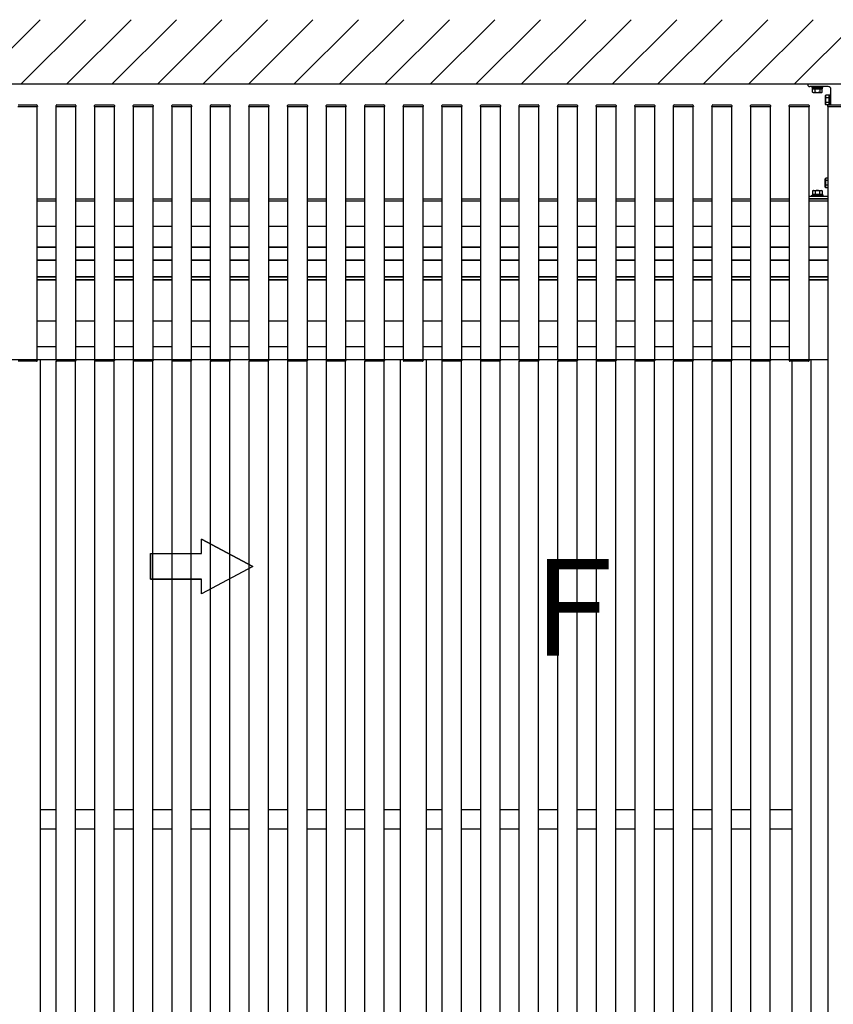
# Model space of a CAD drawing. Extents: x 0 to 22176, y 0 to 35890.
# Drawn here: x 5133 to 6398, y 25823 to 27354 of the extents above; entities that cross this region are included whole.
import ezdxf

# ---------------------------------------------------------------- set-up
doc = ezdxf.new("R2010")
doc.units = 0
doc.layers.add('YKK_A1', color=4, linetype='CONTINUOUS')
doc.styles.get("Standard").update_dxf_attribs({"font": 'txt', "bigfont": 'EXTFONT'})

msp = doc.modelspace()

# ---------------------------------------------------------------- linework, layer by layer
at = {"layer": 'YKK_A1', "linetype": 'Continuous'}
for p, q in [((5064.5, 27254.2), (5164.5, 27354.2)), ((5135.2, 27254.2), (5235.2, 27354.2)), ((5205.9, 27254.2), (5305.9, 27354.2)), ((5276.6, 27254.2), (5376.6, 27354.2)), ((5347.3, 27254.2), (5447.3, 27354.2)), ((5418, 27254.2), (5518, 27354.2)), ((5488.8, 27254.2), (5588.8, 27354.2)), ((5559.5, 27254.2), (5659.5, 27354.2)), ((5630.2, 27254.2), (5730.2, 27354.2)), ((5700.9, 27254.2), (5800.9, 27354.2)), ((5771.6, 27254.2), (5871.6, 27354.2)), ((5842.3, 27254.2), (5942.3, 27354.2)), ((5913, 27254.2), (6013, 27354.2)), ((5983.7, 27254.2), (6083.7, 27354.2)), ((6054.4, 27254.2), (6154.4, 27354.2)), ((6125.2, 27254.2), (6225.2, 27354.2)), ((6195.9, 27254.2), (6295.9, 27354.2)), ((6266.6, 27254.2), (6366.6, 27354.2)), ((6337.3, 27254.2), (6437.3, 27354.2)), ((6364.6, 27250.2), (6364.6, 27248.6)), ((6381.6, 27250.2), (6364.6, 27250.2)), ((6364.6, 27248.6), (6381.6, 27248.6)), ((6365.4, 27246.6), (6365.4, 27248.6)), ((6365.4, 27246.6), (6380.8, 27246.6)), ((6365.6, 27241.5), (6365.6, 27246.6)), ((6365.6, 27246.6), (6380.6, 27246.6)), ((6369.4, 27241.5), (6369.4, 27246.6)), ((6376.9, 27246.6), (6376.9, 27241.5)), ((6380.6, 27241.5), (6380.6, 27246.6)), ((6380.8, 27246.6), (6380.8, 27248.6)), ((6381.6, 27248.6), (6381.6, 27250.2)), ((6366.4, 27241.1), (6365.6, 27241.5)), ((6366.4, 27241.1), (6379.9, 27241.1)), ((6379.9, 27241.1), (6380.6, 27241.5)), ((6385.4, 27235.7), (6386, 27236.7)), ((6385.4, 27235.7), (6385.4, 27222.7)), ((6390.9, 27236.7), (6386, 27236.7)), ((6390.9, 27232.9), (6386, 27232.9)), ((6390.9, 27236.7), (6390.9, 27221.7)), ((6392.5, 27236.2), (6390.9, 27236.2)), ((6390.9, 27236.2), (6390.9, 27222.1)), ((6390.9, 27233.2), (6390.9, 27225.2)), ((6394.1, 27237.7), (6392.5, 27237.7)), ((6392.5, 27237.7), (6392.5, 27221.7)), ((6392.5, 27222.1), (6392.5, 27236.2)), ((6394.1, 27221.7), (6394.1, 27237.7)), ((5129.7, 27219.2), (5159.7, 27219.2)), ((5130.2, 27219.2), (5159.2, 27219.2)), ((5130.3, 27221.7), (5159.1, 27221.7)), ((5159.2, 27219.2), (5160.2, 27219.2)), ((5159.6, 27219.2), (5159.6, 26825.4)), ((5160.1, 27220.7), (5160.2, 27219.2)), ((5189.2, 27219.2), (5189.3, 27220.7)), ((5189.2, 27219.2), (5190.2, 27219.2)), ((5189.6, 26825.4), (5189.6, 27219.2)), ((5189.7, 27219.2), (5219.7, 27219.2)), ((5190.2, 27219.2), (5219.2, 27219.2)), ((5190.3, 27221.7), (5219.1, 27221.7)), ((5219.2, 27219.2), (5220.2, 27219.2)), ((5219.6, 27219.2), (5219.6, 26825.4)), ((5220.1, 27220.7), (5220.2, 27219.2)), ((5249.2, 27219.2), (5249.3, 27220.7)), ((5249.2, 27219.2), (5250.2, 27219.2)), ((5249.6, 26825.4), (5249.6, 27219.2)), ((5249.7, 27219.2), (5279.7, 27219.2)), ((5250.2, 27219.2), (5279.2, 27219.2)), ((5250.3, 27221.7), (5279.1, 27221.7)), ((5279.2, 27219.2), (5280.2, 27219.2)), ((5279.6, 27219.2), (5279.6, 26825.4)), ((5280.1, 27220.7), (5280.2, 27219.2)), ((5309.2, 27219.2), (5309.3, 27220.7)), ((5309.2, 27219.2), (5310.2, 27219.2)), ((5309.6, 26825.4), (5309.6, 27219.2)), ((5309.7, 27219.2), (5339.7, 27219.2)), ((5310.2, 27219.2), (5339.2, 27219.2)), ((5310.3, 27221.7), (5339.1, 27221.7)), ((5339.2, 27219.2), (5340.2, 27219.2)), ((5339.6, 27219.2), (5339.6, 26825.4)), ((5340.1, 27220.7), (5340.2, 27219.2)), ((5369.2, 27219.2), (5369.3, 27220.7)), ((5369.2, 27219.2), (5370.2, 27219.2)), ((5369.6, 26825.4), (5369.6, 27219.2)), ((5369.7, 27219.2), (5399.7, 27219.2)), ((5370.2, 27219.2), (5399.2, 27219.2)), ((5370.3, 27221.7), (5399.1, 27221.7)), ((5399.2, 27219.2), (5400.2, 27219.2)), ((5399.6, 27219.2), (5399.6, 26825.4)), ((5400.1, 27220.7), (5400.2, 27219.2)), ((5429.2, 27219.2), (5429.3, 27220.7)), ((5429.2, 27219.2), (5430.2, 27219.2)), ((5429.6, 26825.4), (5429.6, 27219.2)), ((5429.7, 27219.2), (5459.7, 27219.2)), ((5430.2, 27219.2), (5459.2, 27219.2)), ((5430.3, 27221.7), (5459.1, 27221.7)), ((5459.2, 27219.2), (5460.2, 27219.2)), ((5459.6, 27219.2), (5459.6, 26825.4)), ((5460.1, 27220.7), (5460.2, 27219.2)), ((5489.2, 27219.2), (5489.3, 27220.7)), ((5489.2, 27219.2), (5490.2, 27219.2)), ((5489.6, 26825.4), (5489.6, 27219.2)), ((5489.7, 27219.2), (5519.7, 27219.2)), ((5490.2, 27219.2), (5519.2, 27219.2)), ((5490.3, 27221.7), (5519.1, 27221.7)), ((5519.2, 27219.2), (5520.2, 27219.2)), ((5519.6, 27219.2), (5519.6, 26825.4)), ((5520.1, 27220.7), (5520.2, 27219.2)), ((5549.2, 27219.2), (5549.3, 27220.7)), ((5549.2, 27219.2), (5550.2, 27219.2)), ((5549.6, 26825.4), (5549.6, 27219.2)), ((5549.7, 27219.2), (5579.7, 27219.2)), ((5550.2, 27219.2), (5579.2, 27219.2)), ((5550.3, 27221.7), (5579.1, 27221.7)), ((5579.2, 27219.2), (5580.2, 27219.2)), ((5579.6, 27219.2), (5579.6, 26825.4)), ((5580.1, 27220.7), (5580.2, 27219.2)), ((5609.2, 27219.2), (5609.3, 27220.7)), ((5609.2, 27219.2), (5610.2, 27219.2)), ((5609.6, 26825.4), (5609.6, 27219.2)), ((5609.7, 27219.2), (5639.7, 27219.2)), ((5610.2, 27219.2), (5639.2, 27219.2)), ((5610.3, 27221.7), (5639.1, 27221.7)), ((5639.2, 27219.2), (5640.2, 27219.2)), ((5639.6, 27219.2), (5639.6, 26825.4)), ((5640.1, 27220.7), (5640.2, 27219.2)), ((5669.2, 27219.2), (5669.3, 27220.7)), ((5669.2, 27219.2), (5670.2, 27219.2)), ((5669.6, 26825.4), (5669.6, 27219.2)), ((5669.7, 27219.2), (5699.7, 27219.2)), ((5670.2, 27219.2), (5699.2, 27219.2)), ((5670.3, 27221.7), (5699.1, 27221.7)), ((5699.2, 27219.2), (5700.2, 27219.2)), ((5699.6, 27219.2), (5699.6, 26825.4)), ((5700.1, 27220.7), (5700.2, 27219.2)), ((5729.2, 27219.2), (5729.3, 27220.7)), ((5729.2, 27219.2), (5730.2, 27219.2)), ((5729.6, 26825.4), (5729.6, 27219.2)), ((5729.7, 27219.2), (5759.7, 27219.2)), ((5730.2, 27219.2), (5759.2, 27219.2)), ((5730.3, 27221.7), (5759.1, 27221.7)), ((5759.2, 27219.2), (5760.2, 27219.2)), ((5759.6, 27219.2), (5759.6, 26825.4)), ((5760.1, 27220.7), (5760.2, 27219.2)), ((5789.2, 27219.2), (5789.3, 27220.7)), ((5789.2, 27219.2), (5790.2, 27219.2)), ((5789.6, 26825.4), (5789.6, 27219.2)), ((5789.7, 27219.2), (5819.7, 27219.2)), ((5790.2, 27219.2), (5819.2, 27219.2)), ((5790.3, 27221.7), (5819.1, 27221.7)), ((5819.2, 27219.2), (5820.2, 27219.2)), ((5819.6, 27219.2), (5819.6, 26825.4)), ((5820.1, 27220.7), (5820.2, 27219.2)), ((5849.2, 27219.2), (5849.3, 27220.7)), ((5849.2, 27219.2), (5850.2, 27219.2)), ((5849.6, 26825.4), (5849.6, 27219.2)), ((5849.7, 27219.2), (5879.7, 27219.2)), ((5850.2, 27219.2), (5879.2, 27219.2)), ((5850.3, 27221.7), (5879.1, 27221.7)), ((5879.2, 27219.2), (5880.2, 27219.2)), ((5879.6, 27219.2), (5879.6, 26825.4)), ((5880.1, 27220.7), (5880.2, 27219.2)), ((5909.2, 27219.2), (5909.3, 27220.7)), ((5909.2, 27219.2), (5910.2, 27219.2)), ((5909.6, 26825.4), (5909.6, 27219.2)), ((5909.7, 27219.2), (5939.7, 27219.2)), ((5910.2, 27219.2), (5939.2, 27219.2)), ((5910.3, 27221.7), (5939.1, 27221.7)), ((5939.2, 27219.2), (5940.2, 27219.2)), ((5939.6, 27219.2), (5939.6, 26825.4)), ((5940.1, 27220.7), (5940.2, 27219.2)), ((5969.2, 27219.2), (5969.3, 27220.7)), ((5969.2, 27219.2), (5970.2, 27219.2)), ((5969.6, 26825.4), (5969.6, 27219.2)), ((5969.7, 27219.2), (5999.7, 27219.2)), ((5970.2, 27219.2), (5999.2, 27219.2)), ((5970.3, 27221.7), (5999.1, 27221.7)), ((5999.2, 27219.2), (6000.2, 27219.2)), ((5999.6, 27219.2), (5999.6, 26825.4)), ((6000.1, 27220.7), (6000.2, 27219.2)), ((6029.2, 27219.2), (6029.3, 27220.7)), ((6029.2, 27219.2), (6030.2, 27219.2)), ((6029.6, 26825.4), (6029.6, 27219.2)), ((6029.7, 27219.2), (6059.7, 27219.2)), ((6030.2, 27219.2), (6059.2, 27219.2)), ((6030.3, 27221.7), (6059.1, 27221.7)), ((6059.2, 27219.2), (6060.2, 27219.2)), ((6059.6, 27219.2), (6059.6, 26825.4)), ((6060.1, 27220.7), (6060.2, 27219.2)), ((6089.2, 27219.2), (6089.3, 27220.7)), ((6089.2, 27219.2), (6090.2, 27219.2)), ((6089.6, 26825.4), (6089.6, 27219.2)), ((6089.7, 27219.2), (6119.7, 27219.2)), ((6090.2, 27219.2), (6119.2, 27219.2)), ((6090.3, 27221.7), (6119.1, 27221.7)), ((6119.2, 27219.2), (6120.2, 27219.2)), ((6119.6, 27219.2), (6119.6, 26825.4)), ((6120.1, 27220.7), (6120.2, 27219.2)), ((6149.2, 27219.2), (6149.3, 27220.7)), ((6149.2, 27219.2), (6150.2, 27219.2)), ((6149.6, 26825.4), (6149.6, 27219.2)), ((6149.7, 27219.2), (6179.7, 27219.2)), ((6150.2, 27219.2), (6179.2, 27219.2)), ((6150.3, 27221.7), (6179.1, 27221.7)), ((6179.2, 27219.2), (6180.2, 27219.2)), ((6179.6, 27219.2), (6179.6, 26825.4)), ((6180.1, 27220.7), (6180.2, 27219.2)), ((6209.2, 27219.2), (6209.3, 27220.7)), ((6209.2, 27219.2), (6210.2, 27219.2)), ((6209.6, 26825.4), (6209.6, 27219.2)), ((6209.7, 27219.2), (6239.7, 27219.2)), ((6210.2, 27219.2), (6239.2, 27219.2)), ((6210.3, 27221.7), (6239.1, 27221.7)), ((6239.2, 27219.2), (6240.2, 27219.2)), ((6239.6, 27219.2), (6239.6, 26825.4)), ((6240.1, 27220.7), (6240.2, 27219.2)), ((6269.2, 27219.2), (6269.3, 27220.7)), ((6269.2, 27219.2), (6270.2, 27219.2)), ((6269.6, 26825.4), (6269.6, 27219.2)), ((6269.7, 27219.2), (6299.7, 27219.2)), ((6270.2, 27219.2), (6299.2, 27219.2)), ((6270.3, 27221.7), (6299.1, 27221.7)), ((6299.2, 27219.2), (6300.2, 27219.2)), ((6299.6, 27219.2), (6299.6, 26825.4)), ((6300.1, 27220.7), (6300.2, 27219.2)), ((6329.2, 27219.2), (6329.3, 27220.7)), ((6329.2, 27219.2), (6330.2, 27219.2)), ((6329.6, 26825.4), (6329.6, 27219.2)), ((6329.7, 27219.2), (6359.7, 27219.2)), ((6330.2, 27219.2), (6359.2, 27219.2)), ((6330.3, 27221.7), (6359.1, 27221.7)), ((6359.2, 27219.2), (6360.2, 27219.2)), ((6359.6, 27219.2), (6359.6, 26825.4)), ((6360.1, 27220.7), (6360.2, 27219.2)), ((6385.4, 27222.7), (6386, 27221.7)), ((6390.9, 27225.4), (6386, 27225.4)), ((6390.9, 27221.7), (6386, 27221.7)), ((6389.2, 27219.2), (6389.3, 27220.7)), ((6389.2, 27219.2), (6390.2, 27219.2)), ((6389.6, 24655.4), (6389.6, 27219.2)), ((6389.7, 27219.2), (6419.7, 27219.2)), ((6390.2, 27219.2), (6419.2, 27219.2)), ((6390.3, 27221.7), (6419.1, 27221.7)), ((6390.9, 27222.1), (6392.5, 27222.1)), ((6385.4, 27106.9), (6386, 27107.9)), ((6389.6, 27107.9), (6386, 27107.9)), ((6385.4, 27093.9), (6385.4, 27106.9)), ((6385.4, 27093.9), (6386, 27092.9)), ((6389.6, 27104.2), (6386, 27104.2)), ((6389.6, 27096.7), (6386, 27096.7)), ((6389.6, 27092.9), (6386, 27092.9)), ((6364.6, 27081), (6381.6, 27081)), ((6364.6, 27079.4), (6364.6, 27081)), ((6381.6, 27079.4), (6364.6, 27079.4)), ((6365.4, 27083), (6365.4, 27081)), ((6365.4, 27083), (6380.8, 27083)), ((6366.4, 27088.5), (6365.6, 27088.1)), ((6365.6, 27088.1), (6365.6, 27083)), ((6365.6, 27083), (6380.6, 27083)), ((6366.4, 27088.5), (6379.9, 27088.5)), ((6369.4, 27088.1), (6369.4, 27083)), ((6376.9, 27083), (6376.9, 27088.1)), ((6379.9, 27088.5), (6380.6, 27088.1)), ((6380.6, 27088.1), (6380.6, 27083)), ((6380.8, 27083), (6380.8, 27081)), ((6381.6, 27081), (6381.6, 27079.4)), ((5159.6, 27075.4), (5189.6, 27075.4)), ((5159.6, 27072.4), (5189.6, 27072.4)), ((5219.6, 27075.4), (5249.6, 27075.4)), ((5219.6, 27072.4), (5249.6, 27072.4)), ((5279.6, 27075.4), (5309.6, 27075.4)), ((5279.6, 27072.4), (5309.6, 27072.4)), ((5339.6, 27075.4), (5369.6, 27075.4)), ((5339.6, 27072.4), (5369.6, 27072.4)), ((5399.6, 27075.4), (5429.6, 27075.4)), ((5399.6, 27072.4), (5429.6, 27072.4)), ((5459.6, 27075.4), (5489.6, 27075.4)), ((5459.6, 27072.4), (5489.6, 27072.4)), ((5519.6, 27075.4), (5549.6, 27075.4)), ((5519.6, 27072.4), (5549.6, 27072.4)), ((5579.6, 27075.4), (5609.6, 27075.4)), ((5579.6, 27072.4), (5609.6, 27072.4)), ((5639.6, 27075.4), (5669.6, 27075.4)), ((5639.6, 27072.4), (5669.6, 27072.4)), ((5699.6, 27075.4), (5729.6, 27075.4)), ((5699.6, 27072.4), (5729.6, 27072.4)), ((5759.6, 27075.4), (5789.6, 27075.4)), ((5759.6, 27072.4), (5789.6, 27072.4)), ((5819.6, 27075.4), (5849.6, 27075.4)), ((5819.6, 27072.4), (5849.6, 27072.4)), ((5879.6, 27075.4), (5909.6, 27075.4)), ((5879.6, 27072.4), (5909.6, 27072.4)), ((5939.6, 27075.4), (5969.6, 27075.4)), ((5939.6, 27072.4), (5969.6, 27072.4)), ((5999.6, 27075.4), (6029.6, 27075.4)), ((5999.6, 27072.4), (6029.6, 27072.4)), ((6059.6, 27075.4), (6089.6, 27075.4)), ((6059.6, 27072.4), (6089.6, 27072.4)), ((6119.6, 27075.4), (6149.6, 27075.4)), ((6119.6, 27072.4), (6149.6, 27072.4)), ((6179.6, 27075.4), (6209.6, 27075.4)), ((6179.6, 27072.4), (6209.6, 27072.4)), ((6239.6, 27075.4), (6269.6, 27075.4)), ((6239.6, 27072.4), (6269.6, 27072.4)), ((6299.6, 27075.4), (6329.6, 27075.4)), ((6299.6, 27072.4), (6329.6, 27072.4)), ((6389.6, 27075.4), (6359.6, 27075.4)), ((6359.6, 27072.4), (6389.6, 27072.4)), ((5189.6, 27032.4), (5159.6, 27032.4)), ((5249.6, 27032.4), (5219.6, 27032.4)), ((5309.6, 27032.4), (5279.6, 27032.4)), ((5369.6, 27032.4), (5339.6, 27032.4)), ((5429.6, 27032.4), (5399.6, 27032.4)), ((5489.6, 27032.4), (5459.6, 27032.4)), ((5549.6, 27032.4), (5519.6, 27032.4)), ((5609.6, 27032.4), (5579.6, 27032.4)), ((5669.6, 27032.4), (5639.6, 27032.4)), ((5729.6, 27032.4), (5699.6, 27032.4)), ((5789.6, 27032.4), (5759.6, 27032.4)), ((5849.6, 27032.4), (5819.6, 27032.4)), ((5909.6, 27032.4), (5879.6, 27032.4)), ((5969.6, 27032.4), (5939.6, 27032.4)), ((6029.6, 27032.4), (5999.6, 27032.4)), ((6089.6, 27032.4), (6059.6, 27032.4)), ((6149.6, 27032.4), (6119.6, 27032.4)), ((6209.6, 27032.4), (6179.6, 27032.4)), ((6269.6, 27032.4), (6239.6, 27032.4)), ((6329.6, 27032.4), (6299.6, 27032.4)), ((6389.6, 27032.4), (6359.6, 27032.4)), ((5159.6, 27000.4), (5189.6, 27000.4)), ((5189.6, 27000.4), (5159.6, 27000.4)), ((5219.6, 27000.4), (5249.6, 27000.4)), ((5249.6, 27000.4), (5219.6, 27000.4)), ((5279.6, 27000.4), (5309.6, 27000.4)), ((5309.6, 27000.4), (5279.6, 27000.4)), ((5339.6, 27000.4), (5369.6, 27000.4)), ((5369.6, 27000.4), (5339.6, 27000.4)), ((5399.6, 27000.4), (5429.6, 27000.4)), ((5429.6, 27000.4), (5399.6, 27000.4)), ((5459.6, 27000.4), (5489.6, 27000.4)), ((5489.6, 27000.4), (5459.6, 27000.4)), ((5519.6, 27000.4), (5549.6, 27000.4)), ((5549.6, 27000.4), (5519.6, 27000.4)), ((5579.6, 27000.4), (5609.6, 27000.4)), ((5609.6, 27000.4), (5579.6, 27000.4)), ((5639.6, 27000.4), (5669.6, 27000.4)), ((5669.6, 27000.4), (5639.6, 27000.4)), ((5699.6, 27000.4), (5729.6, 27000.4)), ((5729.6, 27000.4), (5699.6, 27000.4)), ((5759.6, 27000.4), (5789.6, 27000.4)), ((5789.6, 27000.4), (5759.6, 27000.4)), ((5819.6, 27000.4), (5849.6, 27000.4)), ((5849.6, 27000.4), (5819.6, 27000.4)), ((5879.6, 27000.4), (5909.6, 27000.4)), ((5909.6, 27000.4), (5879.6, 27000.4)), ((5939.6, 27000.4), (5969.6, 27000.4)), ((5969.6, 27000.4), (5939.6, 27000.4)), ((5999.6, 27000.4), (6029.6, 27000.4)), ((6029.6, 27000.4), (5999.6, 27000.4)), ((6059.6, 27000.4), (6089.6, 27000.4)), ((6089.6, 27000.4), (6059.6, 27000.4)), ((6119.6, 27000.4), (6149.6, 27000.4)), ((6149.6, 27000.4), (6119.6, 27000.4)), ((6179.6, 27000.4), (6209.6, 27000.4)), ((6209.6, 27000.4), (6179.6, 27000.4)), ((6239.6, 27000.4), (6269.6, 27000.4)), ((6269.6, 27000.4), (6239.6, 27000.4)), ((6299.6, 27000.4), (6329.6, 27000.4)), ((6329.6, 27000.4), (6299.6, 27000.4)), ((6359.6, 27000.4), (6389.6, 27000.4)), ((6389.6, 27000.4), (6359.6, 27000.4)), ((5159.6, 26980.4), (5189.6, 26980.4)), ((5189.6, 26980.4), (5159.6, 26980.4)), ((5219.6, 26980.4), (5249.6, 26980.4)), ((5249.6, 26980.4), (5219.6, 26980.4)), ((5279.6, 26980.4), (5309.6, 26980.4)), ((5309.6, 26980.4), (5279.6, 26980.4)), ((5339.6, 26980.4), (5369.6, 26980.4)), ((5369.6, 26980.4), (5339.6, 26980.4)), ((5399.6, 26980.4), (5429.6, 26980.4)), ((5429.6, 26980.4), (5399.6, 26980.4)), ((5459.6, 26980.4), (5489.6, 26980.4)), ((5489.6, 26980.4), (5459.6, 26980.4)), ((5519.6, 26980.4), (5549.6, 26980.4)), ((5549.6, 26980.4), (5519.6, 26980.4)), ((5579.6, 26980.4), (5609.6, 26980.4)), ((5609.6, 26980.4), (5579.6, 26980.4)), ((5639.6, 26980.4), (5669.6, 26980.4)), ((5669.6, 26980.4), (5639.6, 26980.4)), ((5699.6, 26980.4), (5729.6, 26980.4)), ((5729.6, 26980.4), (5699.6, 26980.4)), ((5759.6, 26980.4), (5789.6, 26980.4)), ((5789.6, 26980.4), (5759.6, 26980.4)), ((5819.6, 26980.4), (5849.6, 26980.4)), ((5849.6, 26980.4), (5819.6, 26980.4)), ((5879.6, 26980.4), (5909.6, 26980.4)), ((5909.6, 26980.4), (5879.6, 26980.4)), ((5939.6, 26980.4), (5969.6, 26980.4)), ((5969.6, 26980.4), (5939.6, 26980.4)), ((5999.6, 26980.4), (6029.6, 26980.4)), ((6029.6, 26980.4), (5999.6, 26980.4)), ((6059.6, 26980.4), (6089.6, 26980.4)), ((6089.6, 26980.4), (6059.6, 26980.4)), ((6119.6, 26980.4), (6149.6, 26980.4)), ((6149.6, 26980.4), (6119.6, 26980.4)), ((6179.6, 26980.4), (6209.6, 26980.4)), ((6209.6, 26980.4), (6179.6, 26980.4)), ((6239.6, 26980.4), (6269.6, 26980.4)), ((6269.6, 26980.4), (6239.6, 26980.4)), ((6299.6, 26980.4), (6329.6, 26980.4)), ((6329.6, 26980.4), (6299.6, 26980.4)), ((6359.6, 26980.4), (6389.6, 26980.4)), ((6389.6, 26980.4), (6359.6, 26980.4)), ((5159.6, 26954.4), (5189.6, 26954.4)), ((5189.6, 26954.4), (5159.6, 26954.4)), ((5159.6, 26949.4), (5189.6, 26949.4)), ((5189.6, 26949.4), (5159.6, 26949.4)), ((5219.6, 26954.4), (5249.6, 26954.4)), ((5249.6, 26954.4), (5219.6, 26954.4)), ((5219.6, 26949.4), (5249.6, 26949.4)), ((5249.6, 26949.4), (5219.6, 26949.4)), ((5279.6, 26954.4), (5309.6, 26954.4)), ((5309.6, 26954.4), (5279.6, 26954.4)), ((5279.6, 26949.4), (5309.6, 26949.4)), ((5309.6, 26949.4), (5279.6, 26949.4)), ((5339.6, 26954.4), (5369.6, 26954.4)), ((5369.6, 26954.4), (5339.6, 26954.4)), ((5339.6, 26949.4), (5369.6, 26949.4)), ((5369.6, 26949.4), (5339.6, 26949.4)), ((5399.6, 26954.4), (5429.6, 26954.4)), ((5429.6, 26954.4), (5399.6, 26954.4)), ((5399.6, 26949.4), (5429.6, 26949.4)), ((5429.6, 26949.4), (5399.6, 26949.4)), ((5459.6, 26954.4), (5489.6, 26954.4)), ((5489.6, 26954.4), (5459.6, 26954.4)), ((5459.6, 26949.4), (5489.6, 26949.4)), ((5489.6, 26949.4), (5459.6, 26949.4)), ((5519.6, 26954.4), (5549.6, 26954.4)), ((5549.6, 26954.4), (5519.6, 26954.4)), ((5519.6, 26949.4), (5549.6, 26949.4)), ((5549.6, 26949.4), (5519.6, 26949.4)), ((5579.6, 26954.4), (5609.6, 26954.4)), ((5609.6, 26954.4), (5579.6, 26954.4)), ((5579.6, 26949.4), (5609.6, 26949.4)), ((5609.6, 26949.4), (5579.6, 26949.4)), ((5639.6, 26954.4), (5669.6, 26954.4)), ((5669.6, 26954.4), (5639.6, 26954.4)), ((5639.6, 26949.4), (5669.6, 26949.4)), ((5669.6, 26949.4), (5639.6, 26949.4)), ((5699.6, 26954.4), (5729.6, 26954.4)), ((5729.6, 26954.4), (5699.6, 26954.4)), ((5699.6, 26949.4), (5729.6, 26949.4)), ((5729.6, 26949.4), (5699.6, 26949.4)), ((5759.6, 26954.4), (5789.6, 26954.4)), ((5789.6, 26954.4), (5759.6, 26954.4)), ((5759.6, 26949.4), (5789.6, 26949.4)), ((5789.6, 26949.4), (5759.6, 26949.4)), ((5819.6, 26954.4), (5849.6, 26954.4)), ((5849.6, 26954.4), (5819.6, 26954.4)), ((5819.6, 26949.4), (5849.6, 26949.4)), ((5849.6, 26949.4), (5819.6, 26949.4)), ((5879.6, 26954.4), (5909.6, 26954.4)), ((5909.6, 26954.4), (5879.6, 26954.4)), ((5879.6, 26949.4), (5909.6, 26949.4)), ((5909.6, 26949.4), (5879.6, 26949.4)), ((5939.6, 26954.4), (5969.6, 26954.4)), ((5969.6, 26954.4), (5939.6, 26954.4)), ((5939.6, 26949.4), (5969.6, 26949.4)), ((5969.6, 26949.4), (5939.6, 26949.4)), ((5999.6, 26954.4), (6029.6, 26954.4)), ((6029.6, 26954.4), (5999.6, 26954.4)), ((5999.6, 26949.4), (6029.6, 26949.4)), ((6029.6, 26949.4), (5999.6, 26949.4)), ((6059.6, 26954.4), (6089.6, 26954.4)), ((6089.6, 26954.4), (6059.6, 26954.4)), ((6059.6, 26949.4), (6089.6, 26949.4)), ((6089.6, 26949.4), (6059.6, 26949.4)), ((6119.6, 26954.4), (6149.6, 26954.4)), ((6149.6, 26954.4), (6119.6, 26954.4)), ((6119.6, 26949.4), (6149.6, 26949.4)), ((6149.6, 26949.4), (6119.6, 26949.4)), ((6179.6, 26954.4), (6209.6, 26954.4)), ((6209.6, 26954.4), (6179.6, 26954.4)), ((6179.6, 26949.4), (6209.6, 26949.4)), ((6209.6, 26949.4), (6179.6, 26949.4)), ((6239.6, 26954.4), (6269.6, 26954.4)), ((6269.6, 26954.4), (6239.6, 26954.4)), ((6239.6, 26949.4), (6269.6, 26949.4)), ((6269.6, 26949.4), (6239.6, 26949.4)), ((6299.6, 26954.4), (6329.6, 26954.4)), ((6329.6, 26954.4), (6299.6, 26954.4)), ((6299.6, 26949.4), (6329.6, 26949.4)), ((6329.6, 26949.4), (6299.6, 26949.4)), ((6359.6, 26954.4), (6389.6, 26954.4)), ((6389.6, 26954.4), (6359.6, 26954.4)), ((6359.6, 26949.4), (6389.6, 26949.4)), ((6389.6, 26949.4), (6359.6, 26949.4)), ((4499.6, 26825.4), (6389.6, 26825.4)), ((5129.2, 26825.4), (5160.2, 26825.4)), ((5159.1, 26822.9), (5130.3, 26822.9)), ((5160.2, 26825.4), (5160.1, 26823.9)), ((5164.6, 26825.4), (5164.6, 24625.4)), ((5189.2, 26825.4), (5220.2, 26825.4)), ((5189.2, 26825.4), (5189.3, 26823.9)), ((5189.6, 24761.4), (5189.6, 26823.2)), ((5219.1, 26822.9), (5190.3, 26822.9)), ((5219.6, 24761.4), (5219.6, 26823.1)), ((5220.2, 26825.4), (5220.1, 26823.9)), ((5249.2, 26825.4), (5280.2, 26825.4)), ((5249.2, 26825.4), (5249.3, 26823.9)), ((5249.6, 24761.4), (5249.6, 26823.2)), ((5279.1, 26822.9), (5250.3, 26822.9)), ((5279.6, 24761.4), (5279.6, 26823.1)), ((5280.2, 26825.4), (5280.1, 26823.9)), ((5309.2, 26825.4), (5340.2, 26825.4)), ((5309.2, 26825.4), (5309.3, 26823.9)), ((5309.6, 24761.4), (5309.6, 26823.2)), ((5339.1, 26822.9), (5310.3, 26822.9)), ((5339.6, 24761.4), (5339.6, 26823.1)), ((5340.2, 26825.4), (5340.1, 26823.9)), ((5369.2, 26825.4), (5400.2, 26825.4)), ((5369.2, 26825.4), (5369.3, 26823.9)), ((5369.6, 24761.4), (5369.6, 26823.2)), ((5399.1, 26822.9), (5370.3, 26822.9)), ((5399.6, 24761.4), (5399.6, 26823.1)), ((5400.2, 26825.4), (5400.1, 26823.9)), ((5429.2, 26825.4), (5460.2, 26825.4)), ((5429.2, 26825.4), (5429.3, 26823.9)), ((5429.6, 24761.4), (5429.6, 26823.2)), ((5459.1, 26822.9), (5430.3, 26822.9)), ((5459.6, 24761.4), (5459.6, 26823.1)), ((5460.2, 26825.4), (5460.1, 26823.9)), ((5489.2, 26825.4), (5520.2, 26825.4)), ((5489.2, 26825.4), (5489.3, 26823.9)), ((5489.6, 24761.4), (5489.6, 26823.2)), ((5519.1, 26822.9), (5490.3, 26822.9)), ((5519.6, 24761.4), (5519.6, 26823.1)), ((5520.2, 26825.4), (5520.1, 26823.9)), ((5549.2, 26825.4), (5580.2, 26825.4)), ((5549.2, 26825.4), (5549.3, 26823.9)), ((5549.6, 24761.4), (5549.6, 26823.2)), ((5579.1, 26822.9), (5550.3, 26822.9)), ((5579.6, 24761.4), (5579.6, 26823.1)), ((5580.2, 26825.4), (5580.1, 26823.9)), ((5609.2, 26825.4), (5640.2, 26825.4)), ((5609.2, 26825.4), (5609.3, 26823.9)), ((5609.6, 24761.4), (5609.6, 26823.2)), ((5639.1, 26822.9), (5610.3, 26822.9)), ((5639.6, 24761.4), (5639.6, 26823.1)), ((5640.2, 26825.4), (5640.1, 26823.9)), ((5669.2, 26825.4), (5700.2, 26825.4)), ((5669.2, 26825.4), (5669.3, 26823.9)), ((5669.6, 24761.4), (5669.6, 26823.2)), ((5699.1, 26822.9), (5670.3, 26822.9)), ((5699.6, 24761.4), (5699.6, 26823.1)), ((5700.2, 26825.4), (5700.1, 26823.9)), ((5724.6, 26825.4), (5724.6, 24625.4)), ((5729.2, 26825.4), (5760.2, 26825.4)), ((5729.2, 26825.4), (5729.3, 26823.9)), ((5759.1, 26822.9), (5730.3, 26822.9)), ((5760.2, 26825.4), (5760.1, 26823.9)), ((5764.6, 26825.4), (5764.6, 24625.4)), ((5789.2, 26825.4), (5820.2, 26825.4)), ((5789.2, 26825.4), (5789.3, 26823.9)), ((5789.6, 24761.4), (5789.6, 26823.2)), ((5819.1, 26822.9), (5790.3, 26822.9)), ((5819.6, 24761.4), (5819.6, 26823.1)), ((5820.2, 26825.4), (5820.1, 26823.9)), ((5849.2, 26825.4), (5880.2, 26825.4)), ((5849.2, 26825.4), (5849.3, 26823.9)), ((5849.6, 24761.4), (5849.6, 26823.2)), ((5879.1, 26822.9), (5850.3, 26822.9)), ((5879.6, 24761.4), (5879.6, 26823.1)), ((5880.2, 26825.4), (5880.1, 26823.9)), ((5909.2, 26825.4), (5940.2, 26825.4)), ((5909.2, 26825.4), (5909.3, 26823.9)), ((5909.6, 24761.4), (5909.6, 26823.2)), ((5939.1, 26822.9), (5910.3, 26822.9)), ((5939.6, 24761.4), (5939.6, 26823.1)), ((5940.2, 26825.4), (5940.1, 26823.9)), ((5969.2, 26825.4), (6000.2, 26825.4)), ((5969.2, 26825.4), (5969.3, 26823.9)), ((5969.6, 24761.4), (5969.6, 26823.2)), ((5999.1, 26822.9), (5970.3, 26822.9)), ((5999.6, 24761.4), (5999.6, 26823.1)), ((6000.2, 26825.4), (6000.1, 26823.9)), ((6029.2, 26825.4), (6060.2, 26825.4)), ((6029.2, 26825.4), (6029.3, 26823.9)), ((6029.6, 24761.4), (6029.6, 26823.2)), ((6059.1, 26822.9), (6030.3, 26822.9)), ((6059.6, 24761.4), (6059.6, 26823.1)), ((6060.2, 26825.4), (6060.1, 26823.9)), ((6089.2, 26825.4), (6120.2, 26825.4)), ((6089.2, 26825.4), (6089.3, 26823.9)), ((6089.6, 24761.4), (6089.6, 26823.2)), ((6119.1, 26822.9), (6090.3, 26822.9)), ((6119.6, 24761.4), (6119.6, 26823.1)), ((6120.2, 26825.4), (6120.1, 26823.9)), ((6149.2, 26825.4), (6180.2, 26825.4)), ((6149.2, 26825.4), (6149.3, 26823.9)), ((6149.6, 24761.4), (6149.6, 26823.2)), ((6179.1, 26822.9), (6150.3, 26822.9)), ((6179.6, 24761.4), (6179.6, 26823.1)), ((6180.2, 26825.4), (6180.1, 26823.9)), ((6209.2, 26825.4), (6240.2, 26825.4)), ((6209.2, 26825.4), (6209.3, 26823.9)), ((6209.6, 24761.4), (6209.6, 26823.2)), ((6239.1, 26822.9), (6210.3, 26822.9)), ((6239.6, 24761.4), (6239.6, 26823.1)), ((6240.2, 26825.4), (6240.1, 26823.9)), ((6269.2, 26825.4), (6300.2, 26825.4)), ((6269.2, 26825.4), (6269.3, 26823.9)), ((6269.6, 24761.4), (6269.6, 26823.2)), ((6299.1, 26822.9), (6270.3, 26822.9)), ((6299.6, 24761.4), (6299.6, 26823.1)), ((6300.2, 26825.4), (6300.1, 26823.9)), ((6329.2, 26825.4), (6360.2, 26825.4)), ((6329.2, 26825.4), (6329.3, 26823.9)), ((6359.1, 26822.9), (6330.3, 26822.9)), ((6360.2, 26825.4), (6360.1, 26823.9)), ((5495.3, 26503.7), (5415.3, 26546.2)), ((5415.3, 26523.7), (5415.3, 26546.2)), ((5415.3, 26523.7), (5415.3, 26546.2)), ((5415.3, 26546.2), (5495.3, 26503.7)), ((5336.3, 26523.7), (5415.3, 26523.7)), ((5336.3, 26523.7), (5336.3, 26483.7)), ((5336.3, 26483.7), (5336.3, 26523.7)), ((5336.3, 26523.7), (5415.3, 26523.7)), ((5495.3, 26503.7), (5415.3, 26461.2)), ((5495.3, 26503.7), (5415.3, 26461.2)), ((5336.3, 26483.7), (5415.3, 26483.7)), ((5415.3, 26483.7), (5336.3, 26483.7)), ((5415.3, 26461.2), (5415.3, 26483.7)), ((5415.3, 26461.2), (5415.3, 26483.7)), ((5189.6, 26125.4), (5164.6, 26125.4)), ((5249.6, 26125.4), (5219.6, 26125.4)), ((5309.6, 26125.4), (5279.6, 26125.4)), ((5369.6, 26125.4), (5339.6, 26125.4)), ((5429.6, 26125.4), (5399.6, 26125.4)), ((5489.6, 26125.4), (5459.6, 26125.4)), ((5549.6, 26125.4), (5519.6, 26125.4)), ((5609.6, 26125.4), (5579.6, 26125.4)), ((5669.6, 26125.4), (5639.6, 26125.4)), ((5724.6, 26125.4), (5699.6, 26125.4)), ((5789.6, 26125.4), (5764.6, 26125.4)), ((5849.6, 26125.4), (5819.6, 26125.4)), ((5909.6, 26125.4), (5879.6, 26125.4)), ((5969.6, 26125.4), (5939.6, 26125.4)), ((6029.6, 26125.4), (5999.6, 26125.4)), ((6089.6, 26125.4), (6059.6, 26125.4)), ((6149.6, 26125.4), (6119.6, 26125.4)), ((6209.6, 26125.4), (6179.6, 26125.4)), ((6269.6, 26125.4), (6239.6, 26125.4)), ((6333.1, 26125.4), (6299.6, 26125.4)), ((5164.6, 26095.4), (5189.6, 26095.4)), ((5219.6, 26095.4), (5249.6, 26095.4)), ((5279.6, 26095.4), (5309.6, 26095.4)), ((5339.6, 26095.4), (5369.6, 26095.4)), ((5399.6, 26095.4), (5429.6, 26095.4)), ((5459.6, 26095.4), (5489.6, 26095.4)), ((5519.6, 26095.4), (5549.6, 26095.4)), ((5579.6, 26095.4), (5609.6, 26095.4)), ((5639.6, 26095.4), (5669.6, 26095.4)), ((5699.6, 26095.4), (5724.6, 26095.4)), ((5764.6, 26095.4), (5789.6, 26095.4)), ((5819.6, 26095.4), (5849.6, 26095.4)), ((5879.6, 26095.4), (5909.6, 26095.4)), ((5939.6, 26095.4), (5969.6, 26095.4)), ((5999.6, 26095.4), (6029.6, 26095.4)), ((6059.6, 26095.4), (6089.6, 26095.4)), ((6119.6, 26095.4), (6149.6, 26095.4)), ((6179.6, 26095.4), (6209.6, 26095.4)), ((6239.6, 26095.4), (6269.6, 26095.4)), ((6299.6, 26095.4), (6333.1, 26095.4))]:
    msp.add_line(p, q, dxfattribs=at)
at = {"layer": 'YKK_A1'}
for p, q in [((3769.7, 27254.2), (7034.7, 27254.2)), ((5189.7, 26885.4), (5159.6, 26885.4)), ((5249.7, 26885.4), (5219.6, 26885.4)), ((5309.7, 26885.4), (5279.6, 26885.4)), ((5369.7, 26885.4), (5339.6, 26885.4)), ((5429.7, 26885.4), (5399.6, 26885.4)), ((5489.7, 26885.4), (5459.6, 26885.4)), ((5549.7, 26885.4), (5519.6, 26885.4)), ((5609.7, 26885.4), (5579.6, 26885.4)), ((5669.7, 26885.4), (5639.6, 26885.4)), ((5729.7, 26885.4), (5699.6, 26885.4)), ((5789.7, 26885.4), (5759.6, 26885.4)), ((5849.7, 26885.4), (5819.6, 26885.4)), ((5909.7, 26885.4), (5879.6, 26885.4)), ((5969.7, 26885.4), (5939.6, 26885.4)), ((6029.7, 26885.4), (5999.6, 26885.4)), ((6089.7, 26885.4), (6059.6, 26885.4)), ((6149.7, 26885.4), (6119.6, 26885.4)), ((6209.7, 26885.4), (6179.6, 26885.4)), ((6269.7, 26885.4), (6239.6, 26885.4)), ((6329.6, 26885.4), (6299.6, 26885.4)), ((5189.7, 26845.4), (5159.6, 26845.4)), ((5249.7, 26845.4), (5219.6, 26845.4)), ((5309.7, 26845.4), (5279.6, 26845.4)), ((5369.7, 26845.4), (5339.6, 26845.4)), ((5429.7, 26845.4), (5399.6, 26845.4)), ((5489.7, 26845.4), (5459.6, 26845.4)), ((5549.7, 26845.4), (5519.6, 26845.4)), ((5609.7, 26845.4), (5579.6, 26845.4)), ((5669.7, 26845.4), (5639.6, 26845.4)), ((5729.7, 26845.4), (5699.6, 26845.4)), ((5789.7, 26845.4), (5759.6, 26845.4)), ((5849.7, 26845.4), (5819.6, 26845.4)), ((5909.7, 26845.4), (5879.6, 26845.4)), ((5969.7, 26845.4), (5939.6, 26845.4)), ((6029.7, 26845.4), (5999.6, 26845.4)), ((6089.7, 26845.4), (6059.6, 26845.4)), ((6149.7, 26845.4), (6119.6, 26845.4)), ((6209.7, 26845.4), (6179.6, 26845.4)), ((6269.7, 26845.4), (6239.6, 26845.4)), ((6329.6, 26845.4), (6299.6, 26845.4)), ((5129.7, 26825.4), (5159.7, 26825.4)), ((5189.7, 26825.4), (5219.7, 26825.4)), ((5249.7, 26825.4), (5279.7, 26825.4)), ((5309.7, 26825.4), (5339.7, 26825.4)), ((5369.7, 26825.4), (5399.7, 26825.4)), ((5429.7, 26825.4), (5459.7, 26825.4)), ((5489.7, 26825.4), (5519.7, 26825.4)), ((5549.7, 26825.4), (5579.7, 26825.4)), ((5609.7, 26825.4), (5639.7, 26825.4)), ((5669.7, 26825.4), (5699.7, 26825.4)), ((5729.7, 26825.4), (5759.7, 26825.4)), ((5789.7, 26825.4), (5819.7, 26825.4)), ((5849.7, 26825.4), (5879.7, 26825.4)), ((5909.7, 26825.4), (5939.7, 26825.4)), ((5969.7, 26825.4), (5999.7, 26825.4)), ((6029.7, 26825.4), (6059.7, 26825.4)), ((6089.7, 26825.4), (6119.7, 26825.4)), ((6149.7, 26825.4), (6179.7, 26825.4)), ((6209.7, 26825.4), (6239.7, 26825.4)), ((6269.7, 26825.4), (6299.7, 26825.4)), ((6329.7, 26825.4), (6359.7, 26825.4)), ((6333.1, 26822.9), (6333.1, 24625.4)), ((6363.1, 26825.4), (6363.1, 24625.4)), ((6363.1, 26825.4), (6363.1, 24625.4))]:
    msp.add_line(p, q, dxfattribs=at)
at = {"layer": 'YKK_A1', "linetype": 'ByBlock'}
for p, q in [((6358.1, 27253.2), (6358.1, 27253.9)), ((6358.4, 27254.2), (6397.8, 27254.2)), ((6389.6, 27250.2), (6361.1, 27250.2)), ((6394.1, 27221.7), (6394.1, 27245.7)), ((6389.6, 27079.4), (6361.1, 27079.4)), ((6359.6, 27075.4), (6389.6, 27075.4))]:
    msp.add_line(p, q, dxfattribs=at)
for centre, radius, start, end in [((6358.4, 27253.9), 0.3, 90, 180), ((6361.1, 27253.2), 3, 180, 270), ((6389.6, 27245.7), 4.5, 360, 90), ((6361.1, 27076.4), 3, 90, 119.9997), ((6389.6, 27083.9), 4.5, 270, 270.0002)]:
    msp.add_arc(centre, radius, start, end, dxfattribs=at)
at = {"layer": 'YKK_A1', "linetype": 'Continuous'}
for centre, radius, start, end in [((6367.5, 27245.3), 4.26, 243.9362, 296.0638), ((6373.1, 27257.6), 16.5, 256.8554, 283.1446), ((6378.8, 27245.3), 4.26, 243.9362, 296.0638), ((6388.8, 27234.8), 3.32, 145.6158, 214.3842), ((6397.9, 27229.2), 12.4, 162.412, 197.588), ((5159.1, 27220.7), 1, 3, 90), ((5190.3, 27220.7), 1, 90, 177), ((5219.1, 27220.7), 1, 3, 90), ((5250.3, 27220.7), 1, 90, 177), ((5279.1, 27220.7), 1, 3, 90), ((5310.3, 27220.7), 1, 90, 177), ((5339.1, 27220.7), 1, 3, 90), ((5370.3, 27220.7), 1, 90, 177), ((5399.1, 27220.7), 1, 3, 90), ((5430.3, 27220.7), 1, 90, 177), ((5459.1, 27220.7), 1, 3, 90), ((5490.3, 27220.7), 1, 90, 177), ((5519.1, 27220.7), 1, 3, 90), ((5550.3, 27220.7), 1, 90, 177), ((5579.1, 27220.7), 1, 3, 90), ((5610.3, 27220.7), 1, 90, 177), ((5639.1, 27220.7), 1, 3, 90), ((5670.3, 27220.7), 1, 90, 177), ((5699.1, 27220.7), 1, 3, 90), ((5730.3, 27220.7), 1, 90, 177), ((5759.1, 27220.7), 1, 3, 90), ((5790.3, 27220.7), 1, 90, 177), ((5819.1, 27220.7), 1, 3, 90), ((5850.3, 27220.7), 1, 90, 177), ((5879.1, 27220.7), 1, 3, 90), ((5910.3, 27220.7), 1, 90, 177), ((5939.1, 27220.7), 1, 3, 90), ((5970.3, 27220.7), 1, 90, 177), ((5999.1, 27220.7), 1, 3, 90), ((6030.3, 27220.7), 1, 90, 177), ((6059.1, 27220.7), 1, 3, 90), ((6090.3, 27220.7), 1, 90, 177), ((6119.1, 27220.7), 1, 3, 90), ((6150.3, 27220.7), 1, 90, 177), ((6179.1, 27220.7), 1, 3, 90), ((6210.3, 27220.7), 1, 90, 177), ((6239.1, 27220.7), 1, 3, 90), ((6270.3, 27220.7), 1, 90, 177), ((6299.1, 27220.7), 1, 3, 90), ((6330.3, 27220.7), 1, 90, 177), ((6359.1, 27220.7), 1, 3, 90), ((6388.8, 27223.6), 3.32, 145.6158, 214.3842), ((6390.3, 27220.7), 1, 90, 177), ((6388.8, 27106.1), 3.32, 145.6158, 214.3842), ((6397.9, 27100.4), 12.4, 162.412, 197.588), ((6388.8, 27094.8), 3.32, 145.6158, 214.3842), ((6367.5, 27084.3), 4.26, 63.9362, 116.0638), ((6373.1, 27072), 16.5, 76.8554, 103.1446), ((6378.8, 27084.3), 4.26, 63.9362, 116.0638), ((5159.1, 26823.9), 1, 270, 357), ((5190.3, 26823.9), 1, 183, 270), ((5219.1, 26823.9), 1, 270, 357), ((5250.3, 26823.9), 1, 183, 270), ((5279.1, 26823.9), 1, 270, 357), ((5310.3, 26823.9), 1, 183, 270), ((5339.1, 26823.9), 1, 270, 357), ((5370.3, 26823.9), 1, 183, 270), ((5399.1, 26823.9), 1, 270, 357), ((5430.3, 26823.9), 1, 183, 270), ((5459.1, 26823.9), 1, 270, 357), ((5490.3, 26823.9), 1, 183, 270), ((5519.1, 26823.9), 1, 270, 357), ((5550.3, 26823.9), 1, 183, 270), ((5579.1, 26823.9), 1, 270, 357), ((5610.3, 26823.9), 1, 183, 270), ((5639.1, 26823.9), 1, 270, 357), ((5670.3, 26823.9), 1, 183, 270), ((5699.1, 26823.9), 1, 270, 357), ((5730.3, 26823.9), 1, 183, 270), ((5759.1, 26823.9), 1, 270, 357), ((5790.3, 26823.9), 1, 183, 270), ((5819.1, 26823.9), 1, 270, 357), ((5850.3, 26823.9), 1, 183, 270), ((5879.1, 26823.9), 1, 270, 357), ((5910.3, 26823.9), 1, 183, 270), ((5939.1, 26823.9), 1, 270, 357), ((5970.3, 26823.9), 1, 183, 270), ((5999.1, 26823.9), 1, 270, 357), ((6030.3, 26823.9), 1, 183, 270), ((6059.1, 26823.9), 1, 270, 357), ((6090.3, 26823.9), 1, 183, 270), ((6119.1, 26823.9), 1, 270, 357), ((6150.3, 26823.9), 1, 183, 270), ((6179.1, 26823.9), 1, 270, 357), ((6210.3, 26823.9), 1, 183, 270), ((6239.1, 26823.9), 1, 270, 357), ((6270.3, 26823.9), 1, 183, 270), ((6299.1, 26823.9), 1, 270, 357), ((6330.3, 26823.9), 1, 183, 270), ((6359.1, 26823.9), 1, 270, 357)]:
    msp.add_arc(centre, radius, start, end, dxfattribs=at)

# ---------------------------------------------------------------- texts
at = {"layer": 'YKK_A1', "width": 0.970588}
msp.add_text('Ｆ', height=150, dxfattribs=at).set_placement((5893.7, 26364.9))

doc.saveas('drawing.dxf')
